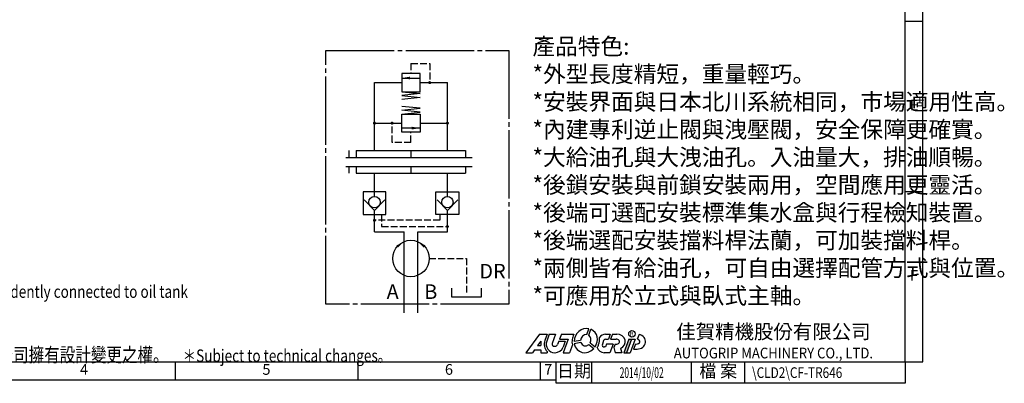
# Model space of a CAD drawing. Units: millimetres. Extents: x -8 to 1178, y -9 to 748.
# Drawn here: x 242 to 657, y -9 to 144 of the extents above; entities that cross this region are included whole.
import ezdxf
from ezdxf.enums import TextEntityAlignment as Align

# ---------------------------------------------------------------- set-up
doc = ezdxf.new("R2010")
doc.units = ezdxf.units.MM
doc.header["$LTSCALE"] = 1.5
doc.linetypes.add('CENTER', pattern=[35, 30, -1.5, 2, -1.5])
doc.linetypes.add('HIDDEN', pattern=[4, 3, -1])
doc.layers.add('AM_5', color=1, linetype='CONTINUOUS', lineweight=25)
for name, color, linetype in [('BORDER', 7, 'CONTINUOUS'), ('DIM', 1, 'CONTINUOUS'), ('DRAW', 7, 'CONTINUOUS'), ('HIDDEN', 3, 'HIDDEN')]:
    doc.layers.add(name, color=color, linetype=linetype)
doc.styles.add('LSP', font='SIMPLEX', dxfattribs={"bigfont": 'LSP'})
doc.styles.get("Standard").update_dxf_attribs({"font": 'romans.shx', "bigfont": 'chineset.shx'})

# ---------------------------------------------------------------- blocks, each defined once
blk = doc.blocks.new('A3(確認圖專用)')
at = {"layer": 'BORDER', "color": 2}
for p, q in [((415, 0), (415, 292)), ((410, 95.66), (415, 95.66)), ((410, 47.83), (415, 47.83)), ((205, 0), (205, -5)), ((256.25, 0), (256.25, -5)), ((307.5, 0), (307.5, -5)), ((410, 0), (415, 0)), ((36, -5), (312, -5))]:
    blk.add_line(p, q, dxfattribs=at)
at = {"layer": 'BORDER'}
for p, q in [((410, 0), (410, 287)), ((0, 0), (410, 0))]:
    blk.add_line(p, q, dxfattribs=at)
at = {"layer": 'BORDER', "color": 1, "char_height": 3, "attachment_point": 5}
for s, insert, width in [('E', (412.5, 71.75), 5), ('F', (412.5, 23.91), 5), ('4', (179.38, -2.5), 51.25), ('5', (230.62, -2.5), 51.25), ('6', (281.88, -2.5), 51.25), ('7', (309.75, -2.5), 4.5)]:
    blk.add_mtext(s, dxfattribs=dict(at, insert=insert, width=width))
blk = doc.blocks.new('AG-A3(迴轉缸)標題欄')
at = {"layer": 'BORDER'}
blk.add_hatch(color=1, dxfattribs=at).paths.add_polyline_path([(-76.83, 6.4), (-77.63, 6.4), (-79.01, 2.6), (-78.21, 2.6)])
at = {"layer": 'BORDER', "color": 2}
for p, q in [((-98, -6), (-98, 0)), ((-88, -6), (-88, 0)), ((0, 0), (0, -6)), ((-60, -6), (-60, 0)), ((-45, -6), (-45, 0)), ((0, -6), (-98, -6))]:
    blk.add_line(p, q, dxfattribs=at)
at = {"layer": 'DRAW', "color": 1}
for p, q in [((-89.4, 7.69), (-88.8, 9.34)), ((-88.83, 7.5), (-88.23, 9.17)), ((-91.14, 6.05), (-92.97, 5.73)), ((-77.63, 6.4), (-79.01, 2.6)), ((-76.83, 6.4), (-78.21, 2.6)), ((-77.63, 6.4), (-76.83, 6.4)), ((-91.09, 5.45), (-92.92, 5.13)), ((-88.88, 4.92), (-87.47, 3.74)), ((-88.49, 5.38), (-87.1, 4.21)), ((-79.01, 2.6), (-78.21, 2.6))]:
    blk.add_line(p, q, dxfattribs=at)
at = {"layer": 'DRAW', "color": 5}
for p, q in [((-102.66, 7.8), (-106.5, 2.6)), ((-102.3, 5.85), (-103.22, 4.6)), ((-102.66, 7.8), (-100.55, 7.8)), ((-102.3, 5.85), (-102.3, 4.6)), ((-100.55, 7.8), (-101.2, 6.01)), ((-99.95, 7.8), (-100.67, 5.82)), ((-99.95, 7.8), (-98.15, 7.8)), ((-98.15, 7.8), (-99.09, 5.21)), ((-97.28, 5.8), (-97.6, 4.93)), ((-97.28, 5.8), (-95.48, 5.8)), ((-96.55, 7.8), (-97.06, 6.4)), ((-97.06, 6.4), (-94.66, 6.4)), ((-96.55, 7.8), (-93.02, 7.8)), ((-95.48, 5.8), (-96.07, 4.18)), ((-94.66, 6.4), (-96.04, 2.6)), ((-84.67, 6.01), (-85.04, 5.01)), ((-84.15, 7.8), (-82.82, 7.8)), ((-84.11, 6.4), (-83.33, 6.4)), ((-82.82, 7.8), (-83.33, 6.4)), ((-82.22, 7.8), (-82.73, 6.4)), ((-82.73, 6.4), (-81.2, 6.4)), ((-82.22, 7.8), (-81, 7.8)), ((-75.83, 6.4), (-77.21, 2.6)), ((-76.83, 6.4), (-75.83, 6.4)), ((-74.74, 7.74), (-75.24, 6.38)), ((-104.11, 3.4), (-104.7, 2.6)), ((-104.11, 3.4), (-102.3, 3.4)), ((-103.22, 4.6), (-102.3, 4.6)), ((-102.3, 3.4), (-102.3, 2.6)), ((-100.5, 2.89), (-100.5, 2.6)), ((-98.53, 4.4), (-98.35, 4.4)), ((-93.46, 4.76), (-94.24, 2.6)), ((-84.13, 4.2), (-84.47, 4.2)), ((-83.84, 5), (-84.13, 4.2)), ((-82.04, 5), (-83.84, 5)), ((-82.04, 5), (-82.91, 2.6)), ((-81.44, 5), (-81.79, 4.02)), ((-81.79, 4.02), (-81.41, 2.6)), ((-81.44, 5), (-81.2, 5)), ((-79.94, 3.82), (-79.61, 2.6)), ((-75.74, 5), (-76.25, 3.6)), ((-76.25, 3.6), (-75.3, 3.6)), ((-75.74, 5), (-75.5, 5)), ((-106.5, 2.6), (-104.7, 2.6)), ((-102.3, 2.6), (-100.5, 2.6)), ((-98.42, 2.6), (-98.32, 2.6)), ((-96.04, 2.6), (-94.24, 2.6)), ((-82.91, 2.6), (-84.53, 2.6)), ((-79.61, 2.6), (-81.41, 2.6)), ((-78.21, 2.6), (-77.21, 2.6))]:
    blk.add_line(p, q, dxfattribs=at)
at = {"layer": 'DRAW', "color": 1}
blk.add_circle((-76.73, 7.9), 0.9, dxfattribs=at)
at = {"layer": 'DRAW', "color": 5}
for centre, radius, start, end in [((-98.41, 5), 2.96, 160, 225.2951), ((-98.42, 5), 2.4, 160, 270), ((-84.15, 5.8), 2, 90, 149.0453), ((-84.11, 5.8), 0.6, 90, 160), ((-98.53, 5), 0.6, 160, 270), ((-98.35, 5.2), 0.8, 270, 340), ((-98.32, 5), 2.4, 270, 340), ((-84.53, 4.64), 2.04, 196.7711, 270), ((-84.47, 4.8), 0.6, 160, 270)]:
    blk.add_arc(centre, radius, start, end, dxfattribs=at)
for centre, major_axis, ratio, start_param, end_param in [((-81.2, 5.7), (-1, 0), 0.7, 1.570796, 4.712389), ((-81, 5.7), (2.4, 0), 0.875, 5.17, 7.853982), ((-75.5, 5.7), (-1, 0), 0.7, 1.570796, 4.447093), ((-75.3, 5.7), (2.4, 0), 0.875, 4.712389, 7.618649)]:
    blk.add_ellipse(centre, major_axis=major_axis, ratio=ratio, start_param=start_param, end_param=end_param, dxfattribs=at)
at = {"layer": 'DRAW', "color": 1}
for points in [[(-88.8, 9.34), (-90.85, 9.73), (-92.93, 8.05), (-92.97, 5.73)], [(-87.1, 4.21), (-85.92, 5.97), (-86.32, 8.28), (-88.23, 9.17)], [(-89.4, 7.69), (-90.27, 7.78), (-91.13, 6.87), (-91.14, 6.05)], [(-88.49, 5.38), (-88.06, 6.14), (-88.17, 7.05), (-88.83, 7.5)], [(-92.92, 5.13), (-92.46, 2.5), (-89.39, 1.72), (-87.47, 3.74)], [(-91.09, 5.45), (-90.8, 4.47), (-89.69, 4.21), (-88.88, 4.92)]]:
    blk.add_open_spline(points, degree=3, dxfattribs=at)
at = {"layer": 'DRAW', "color": 5}
for points, knots in [([(-93.02, 7.8), (-93.04, 7.76), (-93.12, 7.62), (-93.31, 7.2), (-93.46, 6.77), (-93.58, 5.86), (-93.6, 5.31), (-93.46, 4.76)], [4.5774605, 4.5774605, 4.5774605, 4.5774605, 4.6042224, 4.6042224, 4.9695445, 4.9695445, 5.3160963, 5.3160963, 5.3160963, 5.3160963]), ([(-86.48, 4.05), (-86.32, 4.33), (-86.18, 4.61), (-85.86, 5.53), (-85.79, 6.19), (-85.87, 6.83)], [0.029167, 0.029167, 0.029167, 0.029167, 0.1627537, 0.1627537, 0.4521303, 0.4521303, 0.4521303, 0.4521303])]:
    blk.add_open_spline(points, degree=3, knots=knots, dxfattribs=at)
at = {"layer": 'BORDER', "color": 3, "insert": (-316, 18), "char_height": 4, "width": 188, "attachment_point": 7}
blk.add_mtext('{\\W0.8;● \\H0.875x;The drain port should be independently connected to oil tank}', dxfattribs=at)
at = {"layer": 'BORDER', "insert": (-37, 8.5), "char_height": 4, "width": 74, "attachment_point": 5}
blk.add_mtext('{\\fDFLiShuW5-B5|b0|i0|c136|p65;佳賀精機股份有限公司}', dxfattribs=at)
at = {"layer": 'BORDER', "color": 1}
for s, insert, char_height, width, attachment_point in [('{\\H1.3333x;\\W0.8;＊為確保產品品質日益精進，敝公司擁有設計變更之權。    \\H0.875x;＊Subject to technical changes。}', (-316, 0), 3, 175.7042, 7), ('日期', (-93, -3), 3.5, 10, 5), ('檔 案', (-52.5, -3), 3.5, 15, 5)]:
    blk.add_mtext(s, dxfattribs=dict(at, insert=insert, char_height=char_height, width=width, attachment_point=attachment_point))
at = {"layer": 'BORDER', "color": 1, "lineweight": 25, "insert": (-37, 2.5), "char_height": 3, "width": 74, "attachment_point": 5}
blk.add_mtext('{\\W0.9;AUTOGRIP MACHINERY CO., LTD.}', dxfattribs=at)
at = {"layer": 'BORDER', "color": 1}
blk.add_attdef('名稱', text='', height=3.5, dxfattribs=at).set_placement((-348, 60), align=Align.BOTTOM_CENTER)
at = {"layer": 'BORDER', "color": 1, "width": 0.65}
blk.add_attdef('NAME', text='', height=3, dxfattribs=at).set_placement((-348, 58), align=Align.MIDDLE_CENTER)
at = {"layer": 'BORDER', "color": 1}
for tag, height, p in [('型號', 3.5, (-348, 52)), ('押側', 3.5, (-328, 45)), ('拉側', 3.5, (-328, 39)), ('行程', 3.5, (-328, 33)), ('轉數', 3.5, (-328, 27)), ('壓力', 3.5, (-328, 21)), ('I', 3.5, (-328, 15)), ('重量', 3.5, (-328, 9)), ('洩漏量', 3.5, (-328, 3)), ('B.1', 3, (-380, -3)), ('GEN-TITLE-DAT{5.44}', 3, (-74, -3))]:
    blk.add_attdef(tag, text='', height=height, dxfattribs=at).set_placement(p, align=Align.MIDDLE_CENTER)
blk.add_attdef('GEN-TITLE-DWG{10.8}', text='', height=3, dxfattribs=at).set_placement((-43, -3), align=Align.MIDDLE_LEFT)
at = {"layer": 'DRAW', "color": 1}
blk.add_text('R', height=1.08, dxfattribs=at).set_placement((-77.29, 7.36))
blk = doc.blocks.new('A$C61F23A9A')
at = {"layer": 'DRAW', "color": 3, "linetype": 'CENTER'}
for p, q in [((0, 5.66), (0, 172.68)), ((0, 172.68), (120.48, 172.68)), ((120.48, 172.68), (120.48, 5.66)), ((120.48, 5.66), (0, 5.66))]:
    blk.add_line(p, q, dxfattribs=at)
at = {"layer": 'DRAW', "color": 1}
for p, q in [((31.92, 151.53), (49.91, 151.53)), ((31.92, 106.86), (31.92, 151.53)), ((61.91, 151.53), (79.91, 151.53)), ((79.91, 106.86), (79.91, 151.53)), ((49.91, 145.53), (62.02, 144.36)), ((62.02, 144.36), (50, 143.06)), ((50, 143.06), (62.02, 141.76)), ((62.02, 141.76), (50, 140.47)), ((49.91, 130.86), (62.02, 132.03)), ((62.02, 134.63), (50, 135.93)), ((50, 133.33), (62.02, 134.63)), ((62.02, 132.03), (50, 133.33)), ((31.92, 124.86), (49.91, 124.86)), ((61.91, 124.86), (79.91, 124.86)), ((15.07, 106.86), (15.07, 102.36)), ((19.92, 106.86), (19.92, 102.36)), ((19.92, 106.86), (91.92, 106.86)), ((55.91, 106.86), (55.91, 102.36)), ((91.92, 106.86), (91.92, 102.36)), ((13.01, 102.36), (96.32, 102.36)), ((13.01, 96.36), (96.32, 96.36)), ((15.07, 96.36), (15.07, 91.86)), ((19.92, 96.36), (19.92, 91.86)), ((19.92, 91.86), (91.92, 91.86)), ((31.92, 76.59), (31.92, 91.86)), ((55.91, 96.36), (55.91, 91.86)), ((79.91, 76.59), (79.91, 91.86)), ((91.92, 96.36), (91.92, 91.86)), ((31.92, 67.48), (25.11, 74.39)), ((31.92, 67.48), (38.71, 74.29)), ((79.91, 67.48), (73.12, 74.29)), ((79.91, 67.48), (86.72, 74.39)), ((31.82, 69.09), (31.82, 69.09)), ((31.92, 53.37), (31.92, 67.48)), ((79.91, 53.37), (79.91, 67.48)), ((80.01, 69.09), (80.01, 69.09)), ((31.92, 53.37), (51.42, 53.37)), ((51.42, 0), (51.42, 53.37)), ((60.41, 53.37), (79.91, 53.37)), ((60.41, 0), (60.41, 53.37)), ((82.73, 16.36), (82.73, 10.65)), ((102.45, 10.65), (102.45, 16.36)), ((82.73, 10.65), (102.45, 10.65))]:
    blk.add_line(p, q, dxfattribs=at)
at = {"layer": 'DRAW', "color": 2}
for p, q in [((49.91, 154.58), (61.91, 154.58)), ((61.91, 121.61), (49.91, 121.61))]:
    blk.add_line(p, q, dxfattribs=at)
at = {"layer": 'DRAW', "color": 1}
for points in [[(61.91, 145.53), (61.91, 157.53), (49.91, 157.53), (49.91, 145.53)], [(61.91, 130.86), (61.91, 118.86), (49.91, 118.86), (49.91, 130.86)], [(24.42, 79.69), (24.42, 64.69), (39.42, 64.69), (39.42, 79.69)], [(87.41, 79.69), (87.41, 64.69), (72.41, 64.69), (72.41, 79.69)]]:
    blk.add_lwpolyline(points, close=True, dxfattribs=at)
at = {"layer": 'DRAW', "linetype": 'Continuous', "const_width": 1}
for points in [[(67.82, 151.53, 1), (68.82, 151.53, 1)], [(31.42, 124.86, 1), (32.42, 124.86, 1)], [(43, 124.86, 1), (44, 124.86, 1)], [(79.41, 124.86, 1), (80.41, 124.86, 1)], [(31.42, 60.91, 1), (32.42, 60.91, 1)], [(79.41, 56.83, 1), (80.41, 56.83, 1)]]:
    blk.add_lwpolyline(points, format="xyb", close=True, dxfattribs=at)
at = {"layer": 'DRAW', "color": 1}
for centre, radius in [((31.92, 72.84), 3.75), ((79.91, 72.84), 3.75), ((55.91, 35.8), 12)]:
    blk.add_circle(centre, radius, dxfattribs=at)
at = {"layer": 'DRAW', "color": 2}
for points in [[(55.31, 153.68), (55.31, 155.48), (49.91, 154.58)], [(56.51, 122.51), (56.51, 120.71), (61.91, 121.61)], [(46.36, 44.41), (47.42, 42.96), (51.26, 46.85)], [(65.46, 44.41), (64.4, 42.96), (60.56, 46.85)]]:
    blk.add_solid(points, dxfattribs=at)
at = {"layer": 'HIDDEN'}
for p, q in [((55.91, 164.16), (55.91, 157.53)), ((55.91, 164.16), (68.32, 164.16)), ((68.32, 164.16), (68.32, 151.53)), ((43.5, 112.24), (43.5, 124.86)), ((55.91, 112.24), (55.91, 118.86)), ((55.91, 112.24), (43.5, 112.24)), ((75.04, 60.91), (31.92, 60.91)), ((36.66, 64.69), (36.66, 56.83)), ((75.04, 64.69), (75.04, 60.91)), ((36.66, 56.83), (79.91, 56.83)), ((67.91, 35.8), (92.52, 35.8)), ((92.52, 35.8), (92.52, 13.33))]:
    blk.add_line(p, q, dxfattribs=at)
at = {"layer": 'DRAW', "color": 1, "style": 'LSP'}
for s, p in [('DR', (100.97, 22.64)), ('A', (39.93, 9.16)), ('B', (64.7, 9.16))]:
    blk.add_text(s, height=9.6, dxfattribs=at).set_placement(p)

msp = doc.modelspace()

# ---------------------------------------------------------------- block references
at = {"layer": 'AM_5', "linetype": 'Continuous', "xscale": 0.6399999999999637, "yscale": 0.6399999999999637, "zscale": 0.6399999999999637}
msp.add_blockref('A$C61F23A9A', (371.008, 20.667), dxfattribs=at)
at = {"layer": 'BORDER', "lineweight": 0, "xscale": 1.5, "yscale": 1.5, "zscale": 1.5}
msp.add_blockref('A3(確認圖專用)', (0, 0), dxfattribs=at)
at = {"layer": 'BORDER', "lineweight": 0}
ref = msp.add_blockref('AG-A3(迴轉缸)標題欄', (615, -0.005), dxfattribs=dict(at, xscale=1.5, yscale=1.5, zscale=1.5))
ref.add_attrib('GEN-TITLE-DWG{10.8}', '\\CLD2\\CF-TR646', dxfattribs={"color": 1, "height": 4.5, "width": 0.81}).set_placement((550.5, -4.505), align=Align.MIDDLE_LEFT)
ref.add_attrib('GEN-TITLE-DAT{5.44}', '2014/10/02', dxfattribs={"color": 1, "height": 4.5, "width": 0.57697}).set_placement((504, -4.505), align=Align.MIDDLE_CENTER)

# ---------------------------------------------------------------- texts
at = {"layer": 'DIM', "insert": (458.008, 136.445), "char_height": 7, "attachment_point": 1}
msp.add_mtext_dynamic_manual_height_columns('產品特色:\\P*外型長度精短，重量輕巧。\\P*安裝界面與日本北川系統相同，市場適用性高。\\P*內建專利逆止閥與洩壓閥，安全保障更確實。\\P*大給油孔與大洩油孔。入油量大，排油順暢。\\P*後鎖安裝與前鎖安裝兩用，空間應用更靈活。\\P*後端可選配安裝標準集水盒與行程檢知裝置。\\P*後端選配安裝擋料桿法蘭，可加裝擋料桿。\\P*兩側皆有給油孔，可自由選擇配管方式與位置。\\P*可應用於立式與臥式主軸。', width=182.70067, gutter_width=11, heights=[0], dxfattribs=at)

doc.saveas('drawing.dxf')
